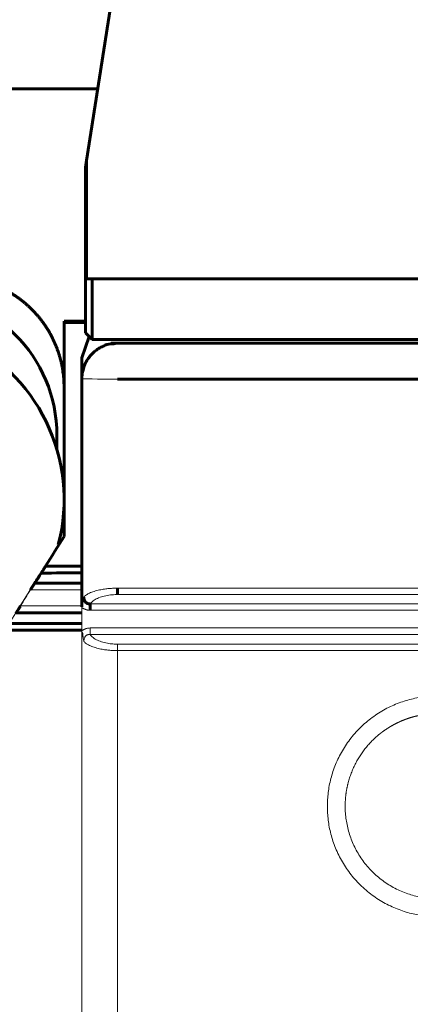
# Model space of a CAD drawing. Units: millimetres. Extents: x -815 to 351, y 677 to 1543.
# Drawn here: x -491 to -480, y 1167 to 1195 of the extents above; entities that cross this region are included whole.
import ezdxf

# ---------------------------------------------------------------- set-up
doc = ezdxf.new("R2010")
doc.units = ezdxf.units.MM
doc.linetypes.add('K5LT_BASIC', pattern=[0])
doc.linetypes.add('K5LT_THIN', pattern=[0])

msp = doc.modelspace()

# ---------------------------------------------------------------- linework, layer by layer
at = {"linetype": 'K5LT_BASIC', "lineweight": 60}
for p, q in [((-488.905, 1191.061), (-487.669, 1198.997)), ((-488.905, 1191.061), (-488.936, 1190.865)), ((-488.905, 1187.735), (-488.905, 1191.061)), ((-488.936, 1190.865), (-488.936, 1186.535)), ((-301.722, 1187.735), (-488.905, 1187.735)), ((-488.749, 1187.735), (-488.749, 1186.035)), ((-488.936, 1186.535), (-488.936, 1186.222)), ((-488.936, 1186.222), (-488.749, 1186.035)), ((-489.036, 1185.513), (-488.832, 1186.118)), ((-488.749, 1186.035), (-301.722, 1186.035)), ((-489.036, 1184.929), (-489.036, 1185.513))]:
    msp.add_line(p, q, dxfattribs=at)
at = {"linetype": 'K5LT_BASIC', "lineweight": 60, "extrusion": (0, 0, -1)}
msp.add_line((-489.736, 1183.335), (-489.736, 1182.935), dxfattribs=at)
msp.add_arc((493.736, 1183.335), 4, 90, 180, dxfattribs=at)
at = {"linetype": 'K5LT_BASIC', "lineweight": 60}
msp.add_arc((-494.536, 1181.535), 5, 345.3377, 310.6496, dxfattribs=at)
at = {"linetype": 'K5LT_THIN', "lineweight": 18}
msp.add_ellipse((-488.036, 1184.929), major_axis=(1, 0), ratio=0.008727, start_param=3.141593, end_param=4.712389, dxfattribs=at)
at = {"linetype": 'K5LT_BASIC', "lineweight": 60}
for points in [[(-496.92, 1193.07), (-494.144, 1193.07), (-491.368, 1193.07), (-488.592, 1193.07)], [(-489.536, 1186.544), (-489.336, 1186.544), (-489.136, 1186.544), (-488.936, 1186.544)], [(-488.936, 1186.513), (-489.136, 1186.513), (-489.336, 1186.513), (-489.536, 1186.513)], [(-490.058, 1179.664), (-489.884, 1179.943), (-489.71, 1180.221), (-489.536, 1180.5)], [(-489.036, 1179.664), (-489.376, 1179.664), (-489.717, 1179.664), (-490.058, 1179.664)], [(-490.178, 1179.473), (-490.239, 1179.379), (-490.299, 1179.285), (-490.36, 1179.19)], [(-489.036, 1179.474), (-489.416, 1179.474), (-489.797, 1179.473), (-490.178, 1179.473)], [(-489.036, 1179.19), (-489.477, 1179.19), (-489.919, 1179.19), (-490.36, 1179.19)], [(-488.036, 1179.047), (-488.036, 1178.987), (-488.036, 1178.927), (-488.036, 1178.867)], [(-488.802, 1178.605), (-488.802, 1178.545), (-488.802, 1178.485), (-488.802, 1178.425)], [(-491.063, 1178.057), (-490.387, 1178.057), (-489.711, 1178.057), (-489.036, 1178.057)]]:
    msp.add_open_spline(points, degree=3, dxfattribs=at)
for points, weights, knots in [([(-489.536, 1184.685), (-489.536, 1185.518), (-489.854, 1186.288), (-490.443, 1186.877), (-491.033, 1187.466), (-491.802, 1187.785), (-492.636, 1187.785), (-494.069, 1187.785), (-495.502, 1187.785), (-496.936, 1187.785)], [1, 0.949253021674, 0.949253021674, 1, 0.949253021674, 0.949253021674, 1, 1, 1, 1], [3.224816, 3.224816, 3.224816, 3.224816, 4.010215, 4.010215, 4.010215, 4.795613, 4.795613, 4.795613, 5.795613, 5.795613, 5.795613, 5.795613]), ([(-365.536, 1185.929), (-406.369, 1185.929), (-447.202, 1185.929), (-488.036, 1185.929), (-488.621, 1185.929), (-489.036, 1185.514), (-489.036, 1184.929), (-489.036, 1182.794), (-489.036, 1180.659), (-489.036, 1178.524)], [1, 1, 1, 1, 0.804737854124, 0.804737854124, 1, 1, 1, 1], [7, 7, 7, 7, 8, 8, 8, 9.570796, 9.570796, 9.570796, 10.570796, 10.570796, 10.570796, 10.570796]), ([(-488.036, 1184.92), (-447.202, 1184.92), (-406.369, 1184.92), (-365.536, 1184.92), (-365.243, 1184.92), (-365.036, 1184.922), (-365.036, 1184.924)], [1, 1, 1, 1, 0.804737854124, 0.804737854124, 1], [6, 6, 6, 6, 7, 7, 7, 8.570796, 8.570796, 8.570796, 8.570796])]:
    msp.add_rational_spline(points, weights, degree=3, knots=knots, dxfattribs=at)
for points, knots in [([(-489.536, 1180.5), (-489.536, 1182.504), (-489.536, 1184.509), (-489.536, 1186.513), (-489.536, 1186.524), (-489.536, 1186.534), (-489.536, 1186.544)], [2, 2, 2, 2, 3, 3, 3, 4, 4, 4, 4]), ([(-488.978, 1178.803), (-488.979, 1178.79), (-488.979, 1178.764), (-488.972, 1178.726), (-488.96, 1178.693), (-488.942, 1178.664), (-488.92, 1178.64), (-488.895, 1178.623), (-488.869, 1178.612), (-488.844, 1178.606), (-488.822, 1178.604), (-488.808, 1178.605), (-488.802, 1178.605)], [5, 5, 5, 5, 5.12391, 5.244538, 5.35957, 5.472923, 5.580022, 5.682668, 5.780267, 5.865614, 5.939231, 6, 6, 6, 6]), ([(-490.881, 1178.357), (-490.78, 1178.357), (-490.673, 1178.357), (-490.559, 1178.357), (-490.547, 1178.357), (-490.535, 1178.357), (-490.529, 1178.357), (-490.516, 1178.357), (-490.51, 1178.357), (-490.496, 1178.357), (-490.488, 1178.357), (-490.472, 1178.357), (-490.464, 1178.357), (-490.448, 1178.357), (-490.441, 1178.357), (-490.425, 1178.357), (-490.409, 1178.357), (-490.394, 1178.357), (-490.381, 1178.357), (-490.375, 1178.357), (-490.363, 1178.357), (-490.357, 1178.357), (-490.344, 1178.357), (-490.338, 1178.357), (-490.326, 1178.357), (-490.32, 1178.357), (-490.307, 1178.357), (-490.301, 1178.357), (-490.289, 1178.357), (-490.283, 1178.357), (-490.271, 1178.357), (-490.264, 1178.357), (-490.252, 1178.357), (-490.246, 1178.357), (-490.234, 1178.357), (-490.228, 1178.357), (-490.215, 1178.357), (-490.209, 1178.357), (-490.197, 1178.357), (-490.191, 1178.357), (-490.178, 1178.357), (-490.172, 1178.357), (-490.151, 1178.357), (-490.135, 1178.357), (-490.107, 1178.357), (-490.094, 1178.357), (-490.075, 1178.357), (-490.069, 1178.357), (-490.055, 1178.357), (-490.047, 1178.357), (-490.028, 1178.357), (-490.017, 1178.357), (-489.995, 1178.357), (-489.985, 1178.357), (-489.968, 1178.357), (-489.962, 1178.357), (-489.95, 1178.357), (-489.944, 1178.357), (-489.931, 1178.357), (-489.925, 1178.357), (-489.913, 1178.357), (-489.907, 1178.357), (-489.895, 1178.357), (-489.888, 1178.357), (-489.876, 1178.357), (-489.87, 1178.357), (-489.858, 1178.357), (-489.851, 1178.357), (-489.839, 1178.357), (-489.833, 1178.357), (-489.821, 1178.357), (-489.815, 1178.357), (-489.802, 1178.357), (-489.796, 1178.357), (-489.784, 1178.357), (-489.778, 1178.357), (-489.765, 1178.357), (-489.759, 1178.357), (-489.747, 1178.357), (-489.741, 1178.357), (-489.728, 1178.357), (-489.722, 1178.357), (-489.71, 1178.357), (-489.704, 1178.357), (-489.628, 1178.357), (-489.558, 1178.357), (-489.337, 1178.357), (-489.186, 1178.357), (-489.036, 1178.358)], [8, 8, 8, 8, 8.164239, 8.174239, 8.184239, 8.184239, 8.194239, 8.194239, 8.204239, 8.204239, 8.21747, 8.21747, 8.230433, 8.230433, 8.242192, 8.242192, 8.257416, 8.267416, 8.267416, 8.277416, 8.277416, 8.287416, 8.287416, 8.297416, 8.297416, 8.307416, 8.307416, 8.317416, 8.317416, 8.327416, 8.327416, 8.337416, 8.337416, 8.347416, 8.347416, 8.357416, 8.357416, 8.367416, 8.367416, 8.377416, 8.377416, 8.387416, 8.387416, 8.412536, 8.412536, 8.433223, 8.433223, 8.443566, 8.443566, 8.455891, 8.455891, 8.474683, 8.474683, 8.49117, 8.49117, 8.50117, 8.50117, 8.51117, 8.51117, 8.52117, 8.52117, 8.53117, 8.53117, 8.54117, 8.54117, 8.55117, 8.55117, 8.56117, 8.56117, 8.57117, 8.57117, 8.58117, 8.58117, 8.59117, 8.59117, 8.60117, 8.60117, 8.61117, 8.61117, 8.62117, 8.62117, 8.63117, 8.63117, 8.64117, 8.64117, 8.754913, 8.754913, 9, 9, 9, 9]), ([(-489.036, 1177.865), (-489.186, 1177.864), (-489.337, 1177.863), (-489.558, 1177.863), (-489.628, 1177.863), (-489.706, 1177.864), (-489.713, 1177.864), (-489.727, 1177.864), (-489.734, 1177.864), (-489.749, 1177.864), (-489.756, 1177.864), (-489.77, 1177.864), (-489.777, 1177.864), (-489.792, 1177.864), (-489.799, 1177.864), (-489.813, 1177.864), (-489.82, 1177.864), (-489.834, 1177.864), (-489.842, 1177.864), (-489.856, 1177.864), (-489.863, 1177.864), (-489.877, 1177.864), (-489.885, 1177.864), (-489.899, 1177.864), (-489.906, 1177.864), (-489.92, 1177.864), (-489.928, 1177.864), (-489.942, 1177.864), (-489.949, 1177.864), (-489.963, 1177.864), (-489.97, 1177.864), (-489.985, 1177.864), (-489.992, 1177.864), (-490.009, 1177.864), (-490.018, 1177.864), (-490.037, 1177.864), (-490.046, 1177.864), (-490.067, 1177.864), (-490.079, 1177.864), (-490.101, 1177.864), (-490.111, 1177.864), (-490.128, 1177.864), (-490.135, 1177.864), (-490.149, 1177.864), (-490.156, 1177.864), (-490.171, 1177.864), (-490.178, 1177.864), (-490.192, 1177.864), (-490.199, 1177.864), (-490.214, 1177.864), (-490.221, 1177.864), (-490.235, 1177.864), (-490.242, 1177.864), (-490.257, 1177.864), (-490.264, 1177.864), (-490.279, 1177.864), (-490.287, 1177.864), (-490.302, 1177.864), (-490.309, 1177.864), (-490.323, 1177.864), (-490.33, 1177.864), (-490.345, 1177.864), (-490.352, 1177.864), (-490.366, 1177.864), (-490.373, 1177.864), (-490.388, 1177.864), (-490.395, 1177.864), (-490.409, 1177.864), (-490.417, 1177.864), (-490.431, 1177.864), (-490.439, 1177.864), (-490.453, 1177.864), (-490.461, 1177.864), (-490.475, 1177.864), (-490.482, 1177.864), (-490.496, 1177.864), (-490.503, 1177.864), (-490.518, 1177.864), (-490.525, 1177.864), (-490.539, 1177.864), (-490.546, 1177.864), (-490.561, 1177.864), (-490.568, 1177.864), (-490.582, 1177.864), (-490.785, 1177.864), (-490.988, 1177.863), (-491.183, 1177.863)], [3, 3, 3, 3, 3.210323, 3.210323, 3.308655, 3.308655, 3.318655, 3.318655, 3.328655, 3.328655, 3.338655, 3.338655, 3.348655, 3.348655, 3.358655, 3.358655, 3.368655, 3.368655, 3.378655, 3.378655, 3.388655, 3.388655, 3.398655, 3.398655, 3.408655, 3.408655, 3.418655, 3.418655, 3.428655, 3.428655, 3.438655, 3.438655, 3.448655, 3.448655, 3.462179, 3.462179, 3.474399, 3.474399, 3.491766, 3.491766, 3.505159, 3.505159, 3.515159, 3.515159, 3.525159, 3.525159, 3.535159, 3.535159, 3.545159, 3.545159, 3.555159, 3.555159, 3.565159, 3.565159, 3.575159, 3.575159, 3.586204, 3.586204, 3.596204, 3.596204, 3.606204, 3.606204, 3.616204, 3.616204, 3.626204, 3.626204, 3.636204, 3.636204, 3.646404, 3.646404, 3.656804, 3.656804, 3.666804, 3.666804, 3.676804, 3.676804, 3.686804, 3.686804, 3.696804, 3.696804, 3.706804, 3.706804, 3.716804, 3.716804, 3.726804, 4, 4, 4, 4])]:
    msp.add_open_spline(points, degree=3, knots=knots, dxfattribs=at)
at = {"linetype": 'K5LT_THIN', "lineweight": 18}
for points in [[(-497.036, 1168.531), (-494.536, 1172.53), (-492.036, 1176.53), (-489.536, 1180.53)], [(-490.48, 1179), (-490.574, 1178.85), (-490.667, 1178.7), (-490.761, 1178.55)], [(-488.036, 1179.047), (-468.479, 1179.047), (-448.922, 1179.047), (-429.365, 1179.047)], [(-488.036, 1178.867), (-468.525, 1178.867), (-449.015, 1178.867), (-429.505, 1178.867)], [(-490.761, 1178.55), (-490.182, 1178.552), (-489.603, 1178.554), (-489.025, 1178.555)], [(-489.025, 1178.555), (-489.028, 1178.538), (-489.032, 1178.521), (-489.036, 1178.503)], [(-489.036, 1177.851), (-489.036, 1178.069), (-489.036, 1178.286), (-489.036, 1178.503)], [(-429.536, 1178.605), (-449.291, 1178.605), (-469.046, 1178.605), (-488.802, 1178.605)], [(-488.802, 1178.425), (-469.046, 1178.425), (-449.291, 1178.425), (-429.536, 1178.425)], [(-488.802, 1177.929), (-488.802, 1177.869), (-488.802, 1177.808), (-488.802, 1177.747)], [(-488.802, 1177.929), (-469.046, 1177.929), (-449.291, 1177.929), (-429.536, 1177.929)], [(-489.036, 1177.801), (-489.036, 1177.818), (-489.036, 1177.834), (-489.036, 1177.851)], [(-488.802, 1177.747), (-469.046, 1177.747), (-449.291, 1177.747), (-429.536, 1177.747)], [(-430.036, 1177.475), (-449.369, 1177.475), (-468.702, 1177.475), (-488.036, 1177.475)], [(-488.036, 1177.475), (-488.036, 1177.415), (-488.036, 1177.354), (-488.036, 1177.293)], [(-488.036, 1177.293), (-468.702, 1177.293), (-449.369, 1177.293), (-430.036, 1177.293)]]:
    msp.add_open_spline(points, degree=3, dxfattribs=at)
at = {"linetype": 'K5LT_BASIC', "lineweight": 60}
for points, weights in [([(-490.058, 1179.664), (-490.116, 1179.572), (-490.162, 1179.498), (-490.178, 1179.473)], [1, 0.866074807286, 0.866074807286, 1]), ([(-490.36, 1179.19), (-490.376, 1179.166), (-490.422, 1179.092), (-490.48, 1179)], [1, 0.866074807284, 0.866074807284, 1]), ([(-490.761, 1178.55), (-490.819, 1178.458), (-490.865, 1178.383), (-490.881, 1178.357)], [1, 0.866074807327, 0.866074807327, 1])]:
    msp.add_rational_spline(points, weights, degree=3, dxfattribs=at)
at = {"linetype": 'K5LT_THIN', "lineweight": 18}
for points, knots in [([(-489.036, 1179.002), (-489.187, 1179.001), (-489.338, 1179), (-489.557, 1179), (-489.625, 1179), (-489.697, 1179), (-489.702, 1179), (-489.712, 1179), (-489.717, 1179), (-489.726, 1179), (-489.731, 1179), (-489.741, 1179), (-489.746, 1179), (-489.755, 1179), (-489.76, 1179), (-489.77, 1179), (-489.775, 1179), (-489.784, 1179), (-489.789, 1179), (-489.799, 1179), (-489.803, 1179), (-489.813, 1179), (-489.818, 1179), (-489.829, 1179), (-489.834, 1179), (-489.844, 1179), (-489.848, 1179), (-489.858, 1179), (-489.863, 1179), (-489.872, 1179), (-489.877, 1179), (-489.887, 1179), (-489.892, 1179), (-489.901, 1179), (-489.906, 1179), (-489.916, 1179), (-489.921, 1179), (-489.932, 1179), (-489.938, 1179), (-489.952, 1179), (-489.959, 1179), (-489.971, 1179), (-489.976, 1179), (-489.986, 1179), (-489.99, 1179), (-490, 1179), (-490.005, 1179), (-490.016, 1179), (-490.021, 1179), (-490.032, 1179), (-490.037, 1179), (-490.047, 1179), (-490.051, 1179), (-490.061, 1179), (-490.066, 1179), (-490.081, 1179), (-490.091, 1179), (-490.115, 1179), (-490.13, 1179), (-490.17, 1179), (-490.195, 1179), (-490.243, 1179), (-490.266, 1179), (-490.294, 1179), (-490.299, 1179), (-490.311, 1179), (-490.319, 1179), (-490.332, 1179), (-490.336, 1179), (-490.346, 1179), (-490.351, 1179), (-490.361, 1179), (-490.366, 1179), (-490.376, 1179), (-490.381, 1179), (-490.391, 1179), (-490.395, 1179), (-490.405, 1179), (-490.415, 1179), (-490.424, 1179), (-490.434, 1179), (-490.439, 1179), (-490.449, 1179), (-490.453, 1179), (-490.463, 1179), (-490.468, 1179), (-490.475, 1179), (-490.478, 1179), (-490.48, 1179)], [0, 0, 0, 0, 0.313819, 0.313819, 0.454884, 0.454884, 0.464884, 0.464884, 0.474884, 0.474884, 0.484884, 0.484884, 0.494884, 0.494884, 0.504884, 0.504884, 0.514884, 0.514884, 0.524884, 0.524884, 0.534884, 0.534884, 0.545362, 0.545362, 0.55602, 0.55602, 0.56602, 0.56602, 0.57602, 0.57602, 0.58602, 0.58602, 0.59602, 0.59602, 0.60602, 0.60602, 0.61602, 0.61602, 0.629508, 0.629508, 0.644286, 0.644286, 0.654286, 0.654286, 0.664286, 0.664286, 0.674286, 0.674286, 0.686547, 0.686547, 0.696547, 0.696547, 0.706547, 0.706547, 0.716747, 0.716747, 0.737147, 0.737147, 0.767947, 0.767947, 0.819547, 0.819547, 0.86779, 0.86779, 0.87779, 0.87779, 0.893813, 0.893813, 0.903813, 0.903813, 0.913813, 0.913813, 0.924644, 0.924644, 0.934644, 0.934644, 0.944644, 0.944644, 0.954644, 0.964844, 0.964844, 0.974844, 0.974844, 0.984844, 0.984844, 0.994844, 0.994844, 1, 1, 1, 1]), ([(-488.978, 1178.803), (-488.97, 1178.811), (-488.949, 1178.832), (-488.9, 1178.867), (-488.816, 1178.913), (-488.695, 1178.959), (-488.55, 1178.997), (-488.407, 1179.023), (-488.283, 1179.037), (-488.181, 1179.044), (-488.102, 1179.047), (-488.055, 1179.047), (-488.036, 1179.047)], [4, 4, 4, 4, 4.056542, 4.140334, 4.259961, 4.414053, 4.565056, 4.69397, 4.802419, 4.88441, 4.950341, 5, 5, 5, 5]), ([(-489.025, 1178.555), (-489.02, 1178.555), (-489.02, 1178.555), (-489.019, 1178.555), (-489.019, 1178.556), (-489.019, 1178.556), (-489.018, 1178.556), (-489.017, 1178.556), (-489.016, 1178.557), (-489.016, 1178.557), (-489.015, 1178.557), (-489.014, 1178.558), (-489.014, 1178.558), (-489.014, 1178.559), (-489.014, 1178.56), (-489.014, 1178.56), (-489.014, 1178.561), (-489.014, 1178.562), (-489.014, 1178.562), (-489.014, 1178.563), (-489.014, 1178.564), (-489.014, 1178.565), (-489.014, 1178.567), (-489.014, 1178.569), (-489.014, 1178.572), (-489.013, 1178.575), (-489.013, 1178.579), (-489.013, 1178.583), (-489.012, 1178.587), (-489.012, 1178.592), (-489.012, 1178.599), (-489.011, 1178.608), (-489.01, 1178.62), (-489.009, 1178.633), (-489.008, 1178.644), (-489.007, 1178.655), (-489.005, 1178.666), (-489.003, 1178.68), (-489.001, 1178.698), (-488.998, 1178.717), (-488.995, 1178.733), (-488.992, 1178.748), (-488.989, 1178.761), (-488.986, 1178.775), (-488.982, 1178.789), (-488.98, 1178.798), (-488.978, 1178.803)], [3, 3, 3, 3, 3.000559, 3.001166, 3.001819, 3.002859, 3.004351, 3.006272, 3.008066, 3.009598, 3.011134, 3.013016, 3.015398, 3.018043, 3.02055, 3.022661, 3.02503, 3.028299, 3.031808, 3.035012, 3.038286, 3.042279, 3.050133, 3.060262, 3.072699, 3.085055, 3.098165, 3.114216, 3.132487, 3.154311, 3.177544, 3.214376, 3.264611, 3.319451, 3.366747, 3.406148, 3.446524, 3.505238, 3.582541, 3.663317, 3.73013, 3.782711, 3.836335, 3.891118, 3.945835, 4, 4, 4, 4]), ([(-488.802, 1178.605), (-488.789, 1178.622), (-488.777, 1178.639), (-488.748, 1178.667), (-488.734, 1178.679), (-488.703, 1178.703), (-488.685, 1178.714), (-488.646, 1178.738), (-488.624, 1178.749), (-488.577, 1178.771), (-488.552, 1178.781), (-488.501, 1178.799), (-488.475, 1178.807), (-488.421, 1178.822), (-488.393, 1178.829), (-488.337, 1178.84), (-488.308, 1178.846), (-488.25, 1178.854), (-488.221, 1178.858), (-488.161, 1178.863), (-488.13, 1178.865), (-488.089, 1178.866), (-488.078, 1178.867), (-488.057, 1178.867), (-488.046, 1178.867), (-488.036, 1178.867), (-488.036, 1178.867), (-488.036, 1178.867)], [1, 1, 1, 1, 1.118444, 1.118444, 1.207523, 1.207523, 1.298672, 1.298672, 1.39903, 1.39903, 1.495166, 1.495166, 1.587756, 1.587756, 1.67845, 1.67845, 1.7657, 1.7657, 1.851842, 1.851842, 1.939411, 1.939411, 1.97022, 1.97022, 1.999543, 1.999543, 2, 2, 2, 2]), ([(-489.036, 1178.503), (-489.029, 1178.498), (-489.023, 1178.493), (-489.012, 1178.486), (-489.007, 1178.483), (-488.995, 1178.476), (-488.989, 1178.473), (-488.978, 1178.468), (-488.974, 1178.466), (-488.967, 1178.463), (-488.963, 1178.461), (-488.954, 1178.458), (-488.949, 1178.456), (-488.939, 1178.452), (-488.933, 1178.45), (-488.924, 1178.446), (-488.919, 1178.445), (-488.913, 1178.443), (-488.911, 1178.442), (-488.908, 1178.441), (-488.907, 1178.441), (-488.905, 1178.44), (-488.904, 1178.44), (-488.903, 1178.439), (-488.902, 1178.439), (-488.901, 1178.439), (-488.9, 1178.438), (-488.898, 1178.438), (-488.896, 1178.437), (-488.893, 1178.436), (-488.89, 1178.436), (-488.883, 1178.434), (-488.878, 1178.433), (-488.864, 1178.43), (-488.854, 1178.429), (-488.831, 1178.426), (-488.819, 1178.425), (-488.805, 1178.425), (-488.804, 1178.425), (-488.803, 1178.425), (-488.802, 1178.425), (-488.802, 1178.425)], [6, 6, 6, 6, 6.074352, 6.074352, 6.131502, 6.131502, 6.206888, 6.206888, 6.251409, 6.251409, 6.296859, 6.296859, 6.361551, 6.361551, 6.435215, 6.435215, 6.494735, 6.494735, 6.523506, 6.523506, 6.537891, 6.537891, 6.552276, 6.552276, 6.562276, 6.562276, 6.572476, 6.572476, 6.591484, 6.591484, 6.627368, 6.627368, 6.69266, 6.69266, 6.823244, 6.823244, 6.983354, 6.983354, 6.993354, 6.993354, 7, 7, 7, 7]), ([(-489.036, 1177.851), (-489.035, 1177.851), (-489.035, 1177.852), (-489.03, 1177.856), (-489.025, 1177.859), (-489.017, 1177.866), (-489.013, 1177.868), (-489.004, 1177.873), (-489, 1177.876), (-488.992, 1177.88), (-488.988, 1177.882), (-488.978, 1177.887), (-488.971, 1177.89), (-488.96, 1177.895), (-488.955, 1177.897), (-488.948, 1177.9), (-488.945, 1177.9), (-488.941, 1177.902), (-488.94, 1177.903), (-488.937, 1177.903), (-488.937, 1177.904), (-488.935, 1177.904), (-488.934, 1177.905), (-488.933, 1177.905), (-488.932, 1177.905), (-488.931, 1177.906), (-488.93, 1177.906), (-488.928, 1177.907), (-488.927, 1177.907), (-488.925, 1177.908), (-488.924, 1177.908), (-488.923, 1177.909), (-488.922, 1177.909), (-488.921, 1177.91), (-488.92, 1177.91), (-488.918, 1177.91), (-488.916, 1177.911), (-488.914, 1177.912), (-488.914, 1177.912), (-488.912, 1177.912), (-488.911, 1177.913), (-488.91, 1177.913), (-488.909, 1177.913), (-488.908, 1177.914), (-488.907, 1177.914), (-488.898, 1177.917), (-488.889, 1177.919), (-488.871, 1177.923), (-488.861, 1177.925), (-488.835, 1177.928), (-488.818, 1177.929), (-488.802, 1177.929)], [9, 9, 9, 9, 9.003131, 9.003131, 9.058912, 9.058912, 9.106512, 9.106512, 9.153391, 9.153391, 9.199084, 9.199084, 9.277633, 9.277633, 9.340449, 9.340449, 9.371858, 9.371858, 9.392662, 9.392662, 9.403064, 9.403064, 9.413266, 9.413266, 9.423266, 9.423266, 9.433475, 9.433475, 9.45075, 9.45075, 9.46115, 9.46115, 9.47135, 9.47135, 9.48135, 9.48135, 9.501228, 9.501228, 9.511628, 9.511628, 9.521828, 9.521828, 9.531828, 9.531828, 9.541832, 9.541832, 9.666606, 9.666606, 9.79903, 9.79903, 10, 10, 10, 10]), ([(-488.978, 1177.549), (-488.979, 1177.552), (-488.981, 1177.56), (-488.985, 1177.574), (-488.99, 1177.595), (-488.994, 1177.618), (-488.998, 1177.639), (-489.001, 1177.656), (-489.003, 1177.669), (-489.004, 1177.681), (-489.006, 1177.692), (-489.007, 1177.701), (-489.008, 1177.708), (-489.008, 1177.716), (-489.009, 1177.725), (-489.01, 1177.737), (-489.011, 1177.749), (-489.012, 1177.76), (-489.013, 1177.766), (-489.013, 1177.771), (-489.013, 1177.773), (-489.013, 1177.776), (-489.014, 1177.779), (-489.014, 1177.781), (-489.014, 1177.783), (-489.014, 1177.786), (-489.014, 1177.788), (-489.014, 1177.79), (-489.015, 1177.792), (-489.015, 1177.793), (-489.015, 1177.794), (-489.015, 1177.794), (-489.015, 1177.795), (-489.015, 1177.795), (-489.015, 1177.796), (-489.015, 1177.796), (-489.015, 1177.797), (-489.015, 1177.797), (-489.016, 1177.798), (-489.016, 1177.798), (-489.017, 1177.798), (-489.017, 1177.798), (-489.017, 1177.798), (-489.018, 1177.798), (-489.018, 1177.798), (-489.019, 1177.799), (-489.019, 1177.799), (-489.019, 1177.799), (-489.02, 1177.799), (-489.02, 1177.799), (-489.02, 1177.799), (-489.021, 1177.799), (-489.021, 1177.799), (-489.021, 1177.799), (-489.022, 1177.8), (-489.022, 1177.8), (-489.023, 1177.8), (-489.023, 1177.8), (-489.024, 1177.8), (-489.024, 1177.801), (-489.025, 1177.801), (-489.025, 1177.801), (-489.036, 1177.801)], [7, 7, 7, 7, 7.035324, 7.089993, 7.170142, 7.274344, 7.361164, 7.424226, 7.470223, 7.520928, 7.566773, 7.602605, 7.628707, 7.654628, 7.691763, 7.741109, 7.798731, 7.841027, 7.86723, 7.879543, 7.889962, 7.900751, 7.910966, 7.920566, 7.928574, 7.937542, 7.947163, 7.954956, 7.961132, 7.965643, 7.968782, 7.970799, 7.972365, 7.974181, 7.976206, 7.978118, 7.97991, 7.981337, 7.982434, 7.983193, 7.983917, 7.984605, 7.98529, 7.985971, 7.986641, 7.987291, 7.987917, 7.988513, 7.989085, 7.989622, 7.990131, 7.99064, 7.991163, 7.991715, 7.992285, 7.992925, 7.993625, 7.994456, 7.995384, 7.996574, 7.998043, 8, 8, 8, 8]), ([(-488.802, 1177.747), (-488.808, 1177.748), (-488.821, 1177.749), (-488.842, 1177.747), (-488.862, 1177.743), (-488.88, 1177.737), (-488.897, 1177.728), (-488.912, 1177.718), (-488.926, 1177.705), (-488.941, 1177.689), (-488.955, 1177.669), (-488.967, 1177.642), (-488.976, 1177.61), (-488.979, 1177.579), (-488.979, 1177.558), (-488.978, 1177.549)], [9, 9, 9, 9, 9.061038, 9.129422, 9.198659, 9.265349, 9.326328, 9.38876, 9.453249, 9.520436, 9.59979, 9.702603, 9.810682, 9.91386, 10, 10, 10, 10]), ([(-488.036, 1177.475), (-488.068, 1177.476), (-488.1, 1177.476), (-488.156, 1177.479), (-488.18, 1177.481), (-488.228, 1177.486), (-488.253, 1177.489), (-488.305, 1177.497), (-488.334, 1177.503), (-488.389, 1177.514), (-488.417, 1177.521), (-488.47, 1177.536), (-488.496, 1177.545), (-488.547, 1177.563), (-488.571, 1177.573), (-488.617, 1177.595), (-488.639, 1177.606), (-488.681, 1177.631), (-488.7, 1177.644), (-488.736, 1177.672), (-488.752, 1177.686), (-488.779, 1177.715), (-488.789, 1177.729), (-488.8, 1177.745), (-488.801, 1177.746), (-488.802, 1177.747)], [8, 8, 8, 8, 8.090702, 8.090702, 8.160477, 8.160477, 8.231844, 8.231844, 8.318215, 8.318215, 8.406997, 8.406997, 8.49867, 8.49867, 8.592611, 8.592611, 8.690255, 8.690255, 8.791476, 8.791476, 8.895323, 8.895323, 8.990695, 8.990695, 9, 9, 9, 9]), ([(-488.036, 1177.293), (-488.055, 1177.293), (-488.102, 1177.294), (-488.181, 1177.297), (-488.283, 1177.304), (-488.407, 1177.319), (-488.55, 1177.346), (-488.696, 1177.386), (-488.818, 1177.435), (-488.901, 1177.482), (-488.949, 1177.52), (-488.97, 1177.54), (-488.978, 1177.549)], [6, 6, 6, 6, 6.049765, 6.115814, 6.197925, 6.306637, 6.436068, 6.587928, 6.742493, 6.861884, 6.944665, 7, 7, 7, 7]), ([(-488.036, 976.937), (-488.036, 977.267), (-488.036, 977.597), (-488.036, 977.928), (-488.036, 1044.383), (-488.036, 1110.838), (-488.036, 1177.293)], [4, 4, 4, 4, 5, 5, 5, 6, 6, 6, 6])]:
    msp.add_open_spline(points, degree=3, knots=knots, dxfattribs=at)
for points, weights, knots in [([(-302.031, 976.937), (-364.033, 976.937), (-426.034, 976.937), (-488.036, 976.937), (-488.304, 976.937), (-488.553, 977.039), (-488.743, 977.23), (-488.933, 977.42), (-489.036, 977.668), (-489.036, 977.937), (-489.036, 1044.573), (-489.036, 1111.209), (-489.036, 1177.845)], [1, 1, 1, 1, 0.949253021674, 0.949253021674, 1, 0.949253021674, 0.949253021674, 1, 1, 1, 1], [97.283185, 97.283185, 97.283185, 97.283185, 98.283185, 98.283185, 98.283185, 99.068583, 99.068583, 99.068583, 99.853982, 99.853982, 99.853982, 100.853982, 100.853982, 100.853982, 100.853982]), ([(-477.321, 1175.503), (-477.846, 1175.851), (-478.437, 1176.02), (-479.036, 1176.02), (-480.851, 1176.02), (-482.136, 1174.736), (-482.136, 1172.92), (-482.136, 1171.105), (-480.851, 1169.821), (-479.036, 1169.821), (-478.437, 1169.821), (-477.846, 1169.989), (-477.321, 1170.338)], [0.862096604762, 0.879981956534, 0.925949754947, 1, 0.804737854124, 0.804737854124, 1, 0.804737854124, 0.804737854124, 1, 0.925949755711, 0.879981957482, 1], [54.672784, 54.672784, 54.672784, 54.672784, 55.268485, 55.268485, 55.268485, 56.839281, 56.839281, 56.839281, 58.410077, 58.410077, 58.410077, 59.005778, 59.005778, 59.005778, 59.005778]), ([(-477.769, 1170.654), (-478.167, 1170.432), (-478.6, 1170.325), (-479.036, 1170.325), (-479.49, 1170.325), (-479.941, 1170.441), (-480.352, 1170.683), (-481.187, 1171.173), (-481.636, 1172.005), (-481.636, 1172.925), (-481.636, 1172.947), (-481.635, 1172.968), (-481.632, 1173.099), (-481.622, 1173.207), (-481.59, 1173.421), (-481.567, 1173.527), (-481.508, 1173.736), (-481.472, 1173.839), (-481.387, 1174.038), (-481.339, 1174.136), (-481.23, 1174.323), (-481.17, 1174.414), (-481.038, 1174.587), (-480.967, 1174.669), (-480.815, 1174.824), (-480.734, 1174.897), (-480.563, 1175.031), (-480.474, 1175.093), (-480.288, 1175.206), (-480.191, 1175.256), (-479.992, 1175.345), (-479.89, 1175.383), (-479.682, 1175.445), (-479.576, 1175.47), (-479.361, 1175.507), (-479.253, 1175.518), (-479.035, 1175.527), (-478.926, 1175.525), (-478.709, 1175.506), (-478.601, 1175.49), (-478.388, 1175.445), (-478.283, 1175.416), (-478.078, 1175.344), (-477.977, 1175.302), (-477.842, 1175.235), (-477.805, 1175.215), (-477.768, 1175.195)], [0.870072112569, 0.891849269351, 0.935158565162, 1, 0.932521580756, 0.888362259247, 0.867522035474, 0.82805695186, 0.872216273368, 1, 1, 1, 1, 1, 1, 1, 1, 1, 1, 1, 1, 1, 1, 1, 1, 1, 1, 1, 1, 1, 1, 1, 1, 1, 1, 1, 1, 1, 1, 1, 1, 1, 1, 1, 1, 1, 1], [46.345567, 46.345567, 46.345567, 46.345567, 46.867187, 46.867187, 46.867187, 47.410021, 47.410021, 47.410021, 48.437984, 48.437984, 48.437984, 48.590205, 48.590205, 49.345862, 49.345862, 50.10049, 50.10049, 50.854854, 50.854854, 51.609227, 51.609227, 52.363807, 52.363807, 53.118688, 53.118688, 53.873887, 53.873887, 54.629414, 54.629414, 55.385311, 55.385311, 56.141593, 56.141593, 56.898277, 56.898277, 57.655512, 57.655512, 58.412747, 58.412747, 59.169194, 59.169194, 59.925491, 59.925491, 60.681757, 60.681757, 60.9746, 60.9746, 60.9746, 60.9746])]:
    msp.add_rational_spline(points, weights, degree=3, knots=knots, dxfattribs=at)

doc.saveas('drawing.dxf')
